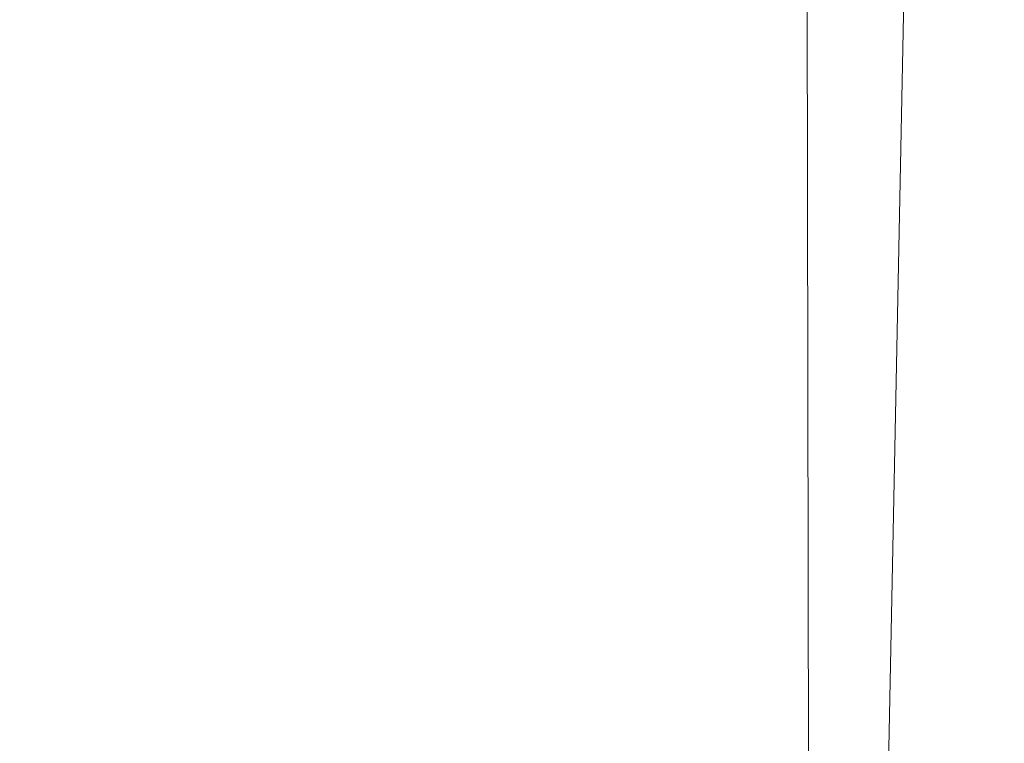
# Model space of a CAD drawing. Units: millimetres. Extents: x -8.1 to 29.4, y -17.3 to 24.3.
# Drawn here: x 5.9 to 6.5, y 14.7 to 15.1 of the extents above; entities that cross this region are included whole.
import ezdxf

# ---------------------------------------------------------------- set-up
doc = ezdxf.new("R2010")
doc.units = ezdxf.units.MM
doc.layers.add('SLD-0', color=179, linetype='Continuous')
doc.styles.add('SLDTEXTSTYLE1', font='TXT', dxfattribs={"width": 0.605})
doc.dimstyles.new('SLDDIMSTYLE1', dxfattribs={"dimtxt": 0.205465, "dimasz": 0.1, "dimexe": 0, "dimexo": 0.0625, "dimgap": 0.051366, "dimtad": 0, "dimdec": 0, "dimlfac": 53, "dimrnd": 1e-09, "dimzin": 12, "dimdsep": 46, "dimtxsty": 'SLDTEXTSTYLE1', "dimsah": 1, "dimcen": 0.09, "dimadec": 0, "dimazin": 3, "dimtfac": 1, "dimtdec": 0, "dimtofl": 0, "dimtmove": 0, "dimatfit": 3, "dimfxl": 0, "dimfrac": 2, "dimtolj": 1, "dimtzin": 12, "dimarcsym": 0})
doc.dimstyles.new('SLDDIMSTYLE2', dxfattribs={"dimtxt": 0.205465, "dimasz": 0.1, "dimexe": 0, "dimexo": 0.0625, "dimgap": 0.051366, "dimtad": 0, "dimdec": 0, "dimlfac": 53, "dimrnd": 1e-09, "dimzin": 12, "dimdsep": 46, "dimtxsty": 'SLDTEXTSTYLE1', "dimsah": 1, "dimcen": 0.09, "dimadec": 0, "dimazin": 3, "dimtfac": 1, "dimtofl": 0, "dimtmove": 0, "dimatfit": 3, "dimfxl": 0, "dimfrac": 2, "dimtolj": 1, "dimtzin": 12, "dimarcsym": 0})

# ---------------------------------------------------------------- blocks, each defined once
blk = doc.blocks.new('_D_2')
at = {"layer": 'SLD-0'}
for p, q in [((18.31979, 19.84286), (18.31979, 6.07468)), ((1.56319, 14.20971), (1.56319, 6.07468)), ((1.56319, 6.07468), (10.55966, 6.07468)), ((18.31979, 6.07468), (11.03003, 6.07468))]:
    blk.add_line(p, q, dxfattribs=at)
for points in [[(1.56319, 6.07468), (1.66319, 6.02468), (1.66319, 6.12468)], [(18.31979, 6.07468), (18.21979, 6.12468), (18.21979, 6.02468)]]:
    blk.add_solid(points, dxfattribs=at)
at = {"layer": 'SLD-0', "insert": (10.55966, 6.18977), "char_height": 0.211667, "attachment_point": 1, "style": 'SLDTEXTSTYLE1'}
blk.add_mtext('888', dxfattribs=at)
blk = doc.blocks.new('_D_3')
at = {"layer": 'SLD-0'}
for p, q in [((14.92356, 19.89179), (14.92356, 7.24366)), ((4.95941, 14.30688), (4.95941, 7.24366)), ((4.95941, 7.24366), (10.55966, 7.24366)), ((14.92356, 7.24366), (11.03003, 7.24366))]:
    blk.add_line(p, q, dxfattribs=at)
for points in [[(4.95941, 7.24366), (5.05941, 7.19366), (5.05941, 7.29366)], [(14.92356, 7.24366), (14.82356, 7.29366), (14.82356, 7.19366)]]:
    blk.add_solid(points, dxfattribs=at)
at = {"layer": 'SLD-0', "insert": (10.55966, 7.35874), "char_height": 0.211667, "attachment_point": 1, "style": 'SLDTEXTSTYLE1'}
blk.add_mtext('528', dxfattribs=at)

msp = doc.modelspace()

# ---------------------------------------------------------------- linework, layer by layer
at = {"color": 7, "linetype": 'Continuous', "lineweight": 18}
for p, q in [((6.41319, 15.63424), (6.41507, 14.42434)), ((6.46224, 14.40877), (6.48677, 15.63424))]:
    msp.add_line(p, q, dxfattribs=at)

# ---------------------------------------------------------------- dimensions: what is measured, and where the dimension line sits
at = {"layer": 'SLD-0'}
for base, p1, p2, dimstyle, picture, middle in [((4.95941, 7.24366), (14.92356, 19.89179), (4.95941, 14.30688), 'SLDDIMSTYLE2', '_D_3', (10.79485, 7.24366)), ((1.56319, 6.07468), (18.31979, 19.84286), (1.56319, 14.20971), 'SLDDIMSTYLE1', '_D_2', (10.79485, 6.07468))]:
    dim = msp.add_linear_dim(base=base, p1=p1, p2=p2, dimstyle=dimstyle, dxfattribs=at)
    dim.commit()
    dim.dimension.update_dxf_attribs({"geometry": picture, "text_midpoint": middle, "dimtype": 160})

doc.saveas('drawing.dxf')
